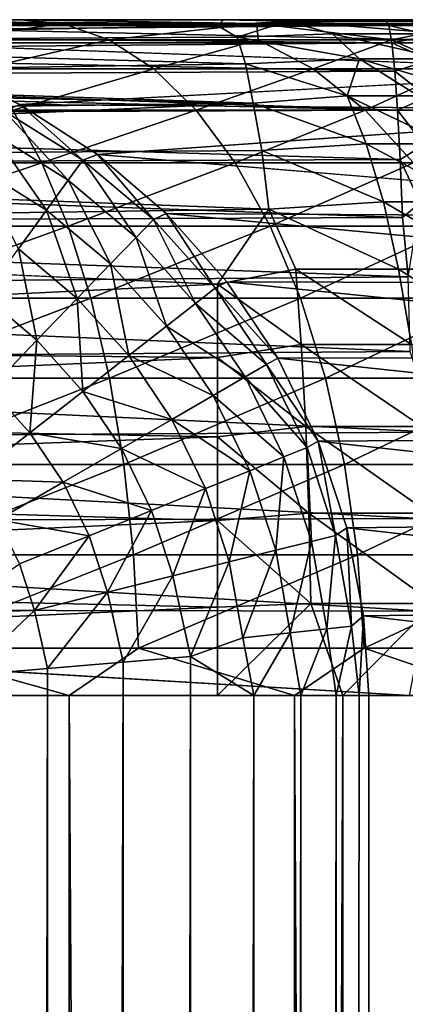
# Model space of a CAD drawing. Units: inches. Extents: x -14.1 to 12.2, y -12.8 to 12.8.
# Drawn here: x 11.5 to 11.7, y 10.2 to 10.7 of the extents above; entities that cross this region are included whole.
import ezdxf

# ---------------------------------------------------------------- set-up
doc = ezdxf.new("R2010")
doc.units = ezdxf.units.IN
doc.header["$MEASUREMENT"] = 0
doc.layers.add('SEAT-FRONTPANELFABRIC', color=5, linetype='Continuous')
doc.layers.add('SEAT-SEAT', color=5, linetype='Continuous')

msp = doc.modelspace()

# ---------------------------------------------------------------- linework, layer by layer
at = {"layer": 'SEAT-FRONTPANELFABRIC'}
for points, invisible_edges in [([(11.67862, 10.73438, 13.22055), (10.85317, 10.73438, 2.23382), (11.14051, 10.73345, 13.26765)], 13), ([(11.29442, 10.73438, 2.21842), (10.85317, 10.73438, 2.23382), (11.67862, 10.73438, 13.22055)], 2), ([(11.14051, 10.73345, 13.26765), (11.68033, 10.73117, 13.26946), (11.67862, 10.73438, 13.22055)], 12), ([(11.39142, 10.7216, 2.21503), (11.82216, 10.70583, 13.22022), (11.43784, 10.70583, 2.21341)], 2), ([(11.43784, 10.70583, 2.21341), (11.82216, 10.70583, 13.22022), (11.47537, 10.68737, 2.19751)], 1), ([(11.51846, 10.65957, 2.19732), (11.8662, 10.6841, 13.22), (11.90695, 10.65687, 13.2199)], 12), ([(11.51846, 10.65957, 2.19732), (11.90695, 10.65687, 13.2199), (11.94378, 10.62458, 13.21945)], 1), ([(11.69171, 10.35938, 13.59532), (10.87959, 10.40756, 13.62057), (10.8797, 10.35938, 13.62367)], 12), ([(11.66625, 10.40357, 2.19611), (12.05369, 10.35921, 13.21875), (11.66919, 10.35938, 2.20533)], 2), ([(11.69171, -10.39063, 13.59532), (10.8797, 10.35938, 13.62367), (10.8797, -10.39063, 13.62367)], 13), ([(11.69171, 10.35938, 13.59532), (10.8797, 10.35938, 13.62367), (11.69171, -10.39063, 13.59532)], 15), ([(11.6628, -10.39971, 2.14741), (11.66919, 10.35938, 2.20533), (11.66842, -10.40289, 2.19371)], 2), ([(12.05369, 10.35921, 13.21875), (11.66842, -10.40289, 2.19371), (11.66919, 10.35938, 2.20533)], 15), ([(12.05369, -10.3904, 13.21854), (11.66842, -10.40289, 2.19371), (12.05369, 10.35921, 13.21875)], 15)]:
    msp.add_3dface(points, dxfattribs=dict(at, invisible_edges=invisible_edges))
for points in [[(11.14177, 10.72648, 13.31589), (11.68033, 10.73117, 13.26946), (11.14051, 10.73345, 13.26765)], [(11.67862, 10.73438, 13.22055), (11.72757, 10.73117, 13.22053), (11.29442, 10.73438, 2.21842)], [(11.29442, 10.73438, 2.21842), (11.72757, 10.73117, 13.22053), (11.34334, 10.73117, 2.21671)], [(11.70472, 10.73259, 13.24614), (11.67862, 10.73438, 13.22055), (11.68033, 10.73117, 13.26946)], [(11.70472, 10.73259, 13.24614), (11.72757, 10.73117, 13.22053), (11.67862, 10.73438, 13.22055)], [(11.70472, 10.73259, 13.24614), (11.68033, 10.73117, 13.26946), (11.70423, 10.72564, 13.29684)], [(11.14177, 10.72648, 13.31589), (11.68201, 10.7216, 13.31755), (11.68033, 10.73117, 13.26946)], [(11.14274, 10.71666, 13.35324), (11.68201, 10.7216, 13.31755), (11.14177, 10.72648, 13.31589)], [(11.34334, 10.73117, 2.21671), (11.77568, 10.7216, 13.22045), (11.39142, 10.7216, 2.21503)], [(11.34334, 10.73117, 2.21671), (11.72757, 10.73117, 13.22053), (11.77568, 10.7216, 13.22045)], [(11.70423, 10.72564, 13.29684), (11.68033, 10.73117, 13.26946), (11.68201, 10.7216, 13.31755)], [(11.14274, 10.71666, 13.35324), (11.68363, 10.70583, 13.36397), (11.68201, 10.7216, 13.31755)], [(11.39142, 10.7216, 2.21503), (11.77568, 10.7216, 13.22045), (11.82216, 10.70583, 13.22022)], [(11.70423, 10.72564, 13.29684), (11.68201, 10.7216, 13.31755), (11.70327, 10.71186, 13.34613)], [(11.70327, 10.71186, 13.34613), (11.68201, 10.7216, 13.31755), (11.68363, 10.70583, 13.36397)], [(11.14368, 10.70313, 13.38919), (11.68363, 10.70583, 13.36397), (11.14274, 10.71666, 13.35324)], [(11.46679, 10.68355, 2.14212), (11.42238, 10.71094, 2.19283), (11.47537, 10.68737, 2.19751)], [(11.42238, 10.71094, 2.19283), (11.43784, 10.70583, 2.21341), (11.47537, 10.68737, 2.19751)], [(11.70327, 10.71186, 13.34613), (11.68363, 10.70583, 13.36397), (11.70185, 10.69152, 13.39307)], [(11.14368, 10.70313, 13.38919), (11.68516, 10.68413, 13.40793), (11.68363, 10.70583, 13.36397)], [(11.47537, 10.68737, 2.19751), (11.82216, 10.70583, 13.22022), (11.8662, 10.6841, 13.22)], [(11.70185, 10.69152, 13.39307), (11.68363, 10.70583, 13.36397), (11.68516, 10.68413, 13.40793)], [(10.87184, 10.70313, 13.39868), (11.68516, 10.68413, 13.40793), (11.14368, 10.70313, 13.38919)], [(10.87184, 10.70313, 13.39868), (10.87334, 10.68102, 13.44158), (11.68516, 10.68413, 13.40793)], [(11.70185, 10.69152, 13.39307), (11.68516, 10.68413, 13.40793), (11.69999, 10.66499, 13.4368)], [(11.68516, 10.68413, 13.40793), (10.87334, 10.68102, 13.44158), (11.68659, 10.65688, 13.44869)], [(11.4603, 10.67136, 2.09284), (11.46679, 10.68355, 2.14212), (11.50211, 10.64524, 2.09284)], [(11.46679, 10.68355, 2.14212), (11.47537, 10.68737, 2.19751), (11.51023, 10.65641, 2.14212)], [(11.50211, 10.64524, 2.09284), (11.46679, 10.68355, 2.14212), (11.51023, 10.65641, 2.14212)], [(11.47537, 10.68737, 2.19751), (11.8662, 10.6841, 13.22), (11.51846, 10.65957, 2.19732)], [(11.51023, 10.65641, 2.14212), (11.47537, 10.68737, 2.19751), (11.51846, 10.65957, 2.19732)], [(11.69999, 10.66499, 13.4368), (11.68516, 10.68413, 13.40793), (11.68659, 10.65688, 13.44869)], [(11.68659, 10.65688, 13.44869), (10.87334, 10.68102, 13.44158), (10.87473, 10.65358, 13.48129)], [(11.45073, 10.65336, 2.04589), (11.4603, 10.67136, 2.09284), (11.49012, 10.62874, 2.04589)], [(11.49012, 10.62874, 2.04589), (11.4603, 10.67136, 2.09284), (11.50211, 10.64524, 2.09284)], [(11.69999, 10.66499, 13.4368), (11.68659, 10.65688, 13.44869), (11.69774, 10.63277, 13.4765)], [(11.68659, 10.65688, 13.44869), (10.87473, 10.65358, 13.48129), (11.68787, 10.62454, 13.48555)], [(11.50211, 10.64524, 2.09284), (11.51023, 10.65641, 2.14212), (11.53987, 10.61355, 2.09284)], [(11.51023, 10.65641, 2.14212), (11.51846, 10.65957, 2.19732), (11.54947, 10.62348, 2.14212)], [(11.53987, 10.61355, 2.09284), (11.51023, 10.65641, 2.14212), (11.54947, 10.62348, 2.14212)], [(11.54947, 10.62348, 2.14212), (11.51846, 10.65957, 2.19732), (11.55662, 10.62678, 2.19645)], [(11.51846, 10.65957, 2.19732), (11.94378, 10.62458, 13.21945), (11.55662, 10.62678, 2.19645)], [(11.69774, 10.63277, 13.4765), (11.68659, 10.65688, 13.44869), (11.68787, 10.62454, 13.48555)], [(11.68787, 10.62454, 13.48555), (10.87473, 10.65358, 13.48129), (10.87598, 10.62126, 13.51714)], [(11.47449, 10.60723, 2.00216), (11.45073, 10.65336, 2.04589), (11.49012, 10.62874, 2.04589)], [(11.49012, 10.62874, 2.04589), (11.50211, 10.64524, 2.09284), (11.52571, 10.59888, 2.04589)], [(11.52571, 10.59888, 2.04589), (11.50211, 10.64524, 2.09284), (11.53987, 10.61355, 2.09284)], [(11.47449, 10.60723, 2.00216), (11.49012, 10.62874, 2.04589), (11.50724, 10.57975, 2.00216)], [(11.50724, 10.57975, 2.00216), (11.49012, 10.62874, 2.04589), (11.52571, 10.59888, 2.04589)], [(11.69774, 10.63277, 13.4765), (11.68787, 10.62454, 13.48555), (11.69102, 10.59176, 13.51483)], [(11.68787, 10.62454, 13.48555), (10.87598, 10.62126, 13.51714), (11.69102, 10.59176, 13.51483)], [(11.53987, 10.61355, 2.09284), (11.54947, 10.62348, 2.14212), (11.57286, 10.57692, 2.09284)], [(11.54947, 10.62348, 2.14212), (11.55662, 10.62678, 2.19645), (11.58374, 10.58542, 2.14212)], [(11.57286, 10.57692, 2.09284), (11.54947, 10.62348, 2.14212), (11.58374, 10.58542, 2.14212)], [(11.55662, 10.62678, 2.19645), (11.97613, 10.58771, 13.21917), (11.59024, 10.58883, 2.19515)], [(11.55662, 10.62678, 2.19645), (11.94378, 10.62458, 13.21945), (11.97613, 10.58771, 13.21917)], [(11.58374, 10.58542, 2.14212), (11.55662, 10.62678, 2.19645), (11.59024, 10.58883, 2.19515)], [(11.69102, 10.59176, 13.51483), (10.87598, 10.62126, 13.51714), (10.87708, 10.5846, 13.54855)], [(11.52571, 10.59888, 2.04589), (11.53987, 10.61355, 2.09284), (11.55679, 10.56436, 2.04589)], [(11.55679, 10.56436, 2.04589), (11.53987, 10.61355, 2.09284), (11.57286, 10.57692, 2.09284)], [(11.45551, 10.5811, 1.96246), (11.47449, 10.60723, 2.00216), (11.4848, 10.55652, 1.96246)], [(11.4848, 10.55652, 1.96246), (11.47449, 10.60723, 2.00216), (11.50724, 10.57975, 2.00216)], [(11.50724, 10.57975, 2.00216), (11.52571, 10.59888, 2.04589), (11.53583, 10.54799, 2.00216)], [(11.53583, 10.54799, 2.00216), (11.52571, 10.59888, 2.04589), (11.55679, 10.56436, 2.04589)], [(11.69102, 10.59176, 13.51483), (10.87708, 10.5846, 13.54855), (11.69218, 10.55018, 13.54322)], [(11.69218, 10.55018, 13.54322), (10.87708, 10.5846, 13.54855), (10.878, 10.54421, 13.57499)], [(11.57286, 10.57692, 2.09284), (11.58374, 10.58542, 2.14212), (11.61234, 10.54303, 2.14212)], [(11.58374, 10.58542, 2.14212), (11.59024, 10.58883, 2.19515), (11.61857, 10.54653, 2.19434)], [(11.61234, 10.54303, 2.14212), (11.58374, 10.58542, 2.14212), (11.61857, 10.54653, 2.19434)], [(11.59024, 10.58883, 2.19515), (11.97613, 10.58771, 13.21917), (12.00335, 10.54699, 13.21867)], [(11.59024, 10.58883, 2.19515), (12.00335, 10.54699, 13.21867), (11.61857, 10.54653, 2.19434)], [(11.45881, 10.52961, 1.92752), (11.45551, 10.5811, 1.96246), (11.4848, 10.55652, 1.96246)], [(11.4848, 10.55652, 1.96246), (11.50724, 10.57975, 2.00216), (11.51038, 10.52811, 1.96246)], [(11.51038, 10.52811, 1.96246), (11.50724, 10.57975, 2.00216), (11.53583, 10.54799, 2.00216)], [(11.55679, 10.56436, 2.04589), (11.57286, 10.57692, 2.09284), (11.60039, 10.53611, 2.09284)], [(11.60039, 10.53611, 2.09284), (11.57286, 10.57692, 2.09284), (11.61234, 10.54303, 2.14212)], [(11.53583, 10.54799, 2.00216), (11.55679, 10.56436, 2.04589), (11.58273, 10.52591, 2.04589)], [(11.58273, 10.52591, 2.04589), (11.55679, 10.56436, 2.04589), (11.60039, 10.53611, 2.09284)], [(11.45881, 10.52961, 1.92752), (11.4848, 10.55652, 1.96246), (11.48091, 10.50508, 1.92752)], [(11.48091, 10.50508, 1.92752), (11.4848, 10.55652, 1.96246), (11.51038, 10.52811, 1.96246)], [(11.69218, 10.55018, 13.54322), (10.878, 10.54421, 13.57499), (11.70679, 10.50541, 13.56487)], [(11.51038, 10.52811, 1.96246), (11.53583, 10.54799, 2.00216), (11.55971, 10.5126, 2.00216)], [(11.55971, 10.5126, 2.00216), (11.53583, 10.54799, 2.00216), (11.58273, 10.52591, 2.04589)], [(11.61234, 10.54303, 2.14212), (11.61857, 10.54653, 2.19434), (11.64109, 10.50048, 2.19414)], [(11.61857, 10.54653, 2.19434), (12.00335, 10.54699, 13.21867), (12.02503, 10.50308, 13.21862)], [(11.61857, 10.54653, 2.19434), (12.02503, 10.50308, 13.21862), (11.64109, 10.50048, 2.19414)], [(11.70679, 10.50541, 13.56487), (10.878, 10.54421, 13.57499), (10.87874, 10.50075, 13.59602)], [(11.60039, 10.53611, 2.09284), (11.61234, 10.54303, 2.14212), (11.63484, 10.49691, 2.14212)], [(11.63484, 10.49691, 2.14212), (11.61234, 10.54303, 2.14212), (11.64109, 10.50048, 2.19414)], [(11.58273, 10.52591, 2.04589), (11.60039, 10.53611, 2.09284), (11.62204, 10.49174, 2.09284)], [(11.62204, 10.49174, 2.09284), (11.60039, 10.53611, 2.09284), (11.63484, 10.49691, 2.14212)], [(11.44796, 10.47933, 1.89801), (11.45881, 10.52961, 1.92752), (11.48091, 10.50508, 1.92752)], [(11.48091, 10.50508, 1.92752), (11.51038, 10.52811, 1.96246), (11.53174, 10.49644, 1.96246)], [(11.53174, 10.49644, 1.96246), (11.51038, 10.52811, 1.96246), (11.55971, 10.5126, 2.00216)], [(11.55971, 10.5126, 2.00216), (11.58273, 10.52591, 2.04589), (11.60313, 10.4841, 2.04589)], [(11.60313, 10.4841, 2.04589), (11.58273, 10.52591, 2.04589), (11.62204, 10.49174, 2.09284)], [(11.53174, 10.49644, 1.96246), (11.55971, 10.5126, 2.00216), (11.57847, 10.47414, 2.00216)], [(11.57847, 10.47414, 2.00216), (11.55971, 10.5126, 2.00216), (11.60313, 10.4841, 2.04589)], [(11.70679, 10.50541, 13.56487), (10.87874, 10.50075, 13.59602), (11.69815, 10.45757, 13.58193)], [(11.44796, 10.47933, 1.89801), (11.48091, 10.50508, 1.92752), (11.49936, 10.47773, 1.92752)], [(11.49936, 10.47773, 1.92752), (11.48091, 10.50508, 1.92752), (11.53174, 10.49644, 1.96246)], [(11.64109, 10.50048, 2.19414), (12.02503, 10.50308, 13.21862), (12.04081, 10.45667, 13.21844)], [(11.69815, 10.45757, 13.58193), (10.87874, 10.50075, 13.59602), (10.87927, 10.45495, 13.6113)], [(11.62204, 10.49174, 2.09284), (11.63484, 10.49691, 2.14212), (11.63727, 10.44486, 2.09284)], [(11.63484, 10.49691, 2.14212), (11.64109, 10.50048, 2.19414), (11.65067, 10.4482, 2.14212)], [(11.63727, 10.44486, 2.09284), (11.63484, 10.49691, 2.14212), (11.65067, 10.4482, 2.14212)], [(11.64109, 10.50048, 2.19414), (12.04081, 10.45667, 13.21844), (11.65701, 10.45239, 2.19423)], [(11.65067, 10.4482, 2.14212), (11.64109, 10.50048, 2.19414), (11.65701, 10.45239, 2.19423)], [(11.49936, 10.47773, 1.92752), (11.53174, 10.49644, 1.96246), (11.54853, 10.46204, 1.96246)], [(11.54853, 10.46204, 1.96246), (11.53174, 10.49644, 1.96246), (11.57847, 10.47414, 2.00216)], [(11.60313, 10.4841, 2.04589), (11.62204, 10.49174, 2.09284), (11.61748, 10.43992, 2.04589)], [(11.61748, 10.43992, 2.04589), (11.62204, 10.49174, 2.09284), (11.63727, 10.44486, 2.09284)], [(11.57847, 10.47414, 2.00216), (11.60313, 10.4841, 2.04589), (11.59168, 10.43349, 2.00216)], [(11.59168, 10.43349, 2.00216), (11.60313, 10.4841, 2.04589), (11.61748, 10.43992, 2.04589)], [(11.46315, 10.45681, 1.89801), (11.44796, 10.47933, 1.89801), (11.49936, 10.47773, 1.92752)], [(11.46315, 10.45681, 1.89801), (11.49936, 10.47773, 1.92752), (11.51384, 10.44803, 1.92752)], [(11.51384, 10.44803, 1.92752), (11.49936, 10.47773, 1.92752), (11.54853, 10.46204, 1.96246)], [(11.54853, 10.46204, 1.96246), (11.57847, 10.47414, 2.00216), (11.56034, 10.42568, 1.96246)], [(11.56034, 10.42568, 1.96246), (11.57847, 10.47414, 2.00216), (11.59168, 10.43349, 2.00216)], [(11.51384, 10.44803, 1.92752), (11.54853, 10.46204, 1.96246), (11.52405, 10.41663, 1.92752)], [(11.52405, 10.41663, 1.92752), (11.54853, 10.46204, 1.96246), (11.56034, 10.42568, 1.96246)], [(11.69815, 10.45757, 13.58193), (10.87927, 10.45495, 13.6113), (11.70091, 10.40619, 13.59201)], [(11.70091, 10.40619, 13.59201), (10.87927, 10.45495, 13.6113), (10.87959, 10.40756, 13.62057)], [(11.47507, 10.43236, 1.89801), (11.46315, 10.45681, 1.89801), (11.51384, 10.44803, 1.92752)], [(11.65701, 10.45239, 2.19423), (12.04081, 10.45667, 13.21844), (12.05042, 10.40853, 13.21824)], [(11.47507, 10.43236, 1.89801), (11.51384, 10.44803, 1.92752), (11.48347, 10.40651, 1.89801)], [(11.48347, 10.40651, 1.89801), (11.51384, 10.44803, 1.92752), (11.52405, 10.41663, 1.92752)], [(11.63727, 10.44486, 2.09284), (11.65067, 10.4482, 2.14212), (11.64583, 10.39631, 2.09284)], [(11.64583, 10.39631, 2.09284), (11.65067, 10.4482, 2.14212), (11.65956, 10.39775, 2.14212)], [(11.65067, 10.4482, 2.14212), (11.65701, 10.45239, 2.19423), (11.65956, 10.39775, 2.14212)], [(11.65701, 10.45239, 2.19423), (12.05042, 10.40853, 13.21824), (11.66625, 10.40357, 2.19611)], [(11.65956, 10.39775, 2.14212), (11.65701, 10.45239, 2.19423), (11.66625, 10.40357, 2.19611)], [(11.61748, 10.43992, 2.04589), (11.63727, 10.44486, 2.09284), (11.62555, 10.39418, 2.04589)], [(11.62555, 10.39418, 2.04589), (11.63727, 10.44486, 2.09284), (11.64583, 10.39631, 2.09284)], [(11.59168, 10.43349, 2.00216), (11.61748, 10.43992, 2.04589), (11.5991, 10.3914, 2.00216)], [(11.5991, 10.3914, 2.00216), (11.61748, 10.43992, 2.04589), (11.62555, 10.39418, 2.04589)], [(11.4361, 10.40541, 1.87414), (11.47507, 10.43236, 1.89801), (11.48347, 10.40651, 1.89801)], [(11.56034, 10.42568, 1.96246), (11.59168, 10.43349, 2.00216), (11.57003, 10.38095, 1.96474)], [(11.57003, 10.38095, 1.96474), (11.59168, 10.43349, 2.00216), (11.5991, 10.3914, 2.00216)], [(11.52405, 10.41663, 1.92752), (11.56034, 10.42568, 1.96246), (11.53262, 10.37782, 1.92917)], [(11.53262, 10.37782, 1.92917), (11.56034, 10.42568, 1.96246), (11.57003, 10.38095, 1.96474)], [(11.48347, 10.40651, 1.89801), (11.52405, 10.41663, 1.92752), (11.49068, 10.37431, 1.8991)], [(11.49068, 10.37431, 1.8991), (11.52405, 10.41663, 1.92752), (11.53262, 10.37782, 1.92917)], [(11.70091, 10.40619, 13.59201), (10.87959, 10.40756, 13.62057), (11.69171, 10.35938, 13.59532)], [(11.4361, 10.40541, 1.87414), (11.48347, 10.40651, 1.89801), (11.44505, 10.3704, 1.8751)], [(11.44505, 10.3704, 1.8751), (11.48347, 10.40651, 1.89801), (11.49068, 10.37431, 1.8991)], [(11.66625, 10.40357, 2.19611), (12.05042, 10.40853, 13.21824), (12.05369, 10.35921, 13.21875)], [(11.66625, 10.40357, 2.19611), (11.66372, 10.35938, 2.1533), (11.65956, 10.39775, 2.14212)], [(11.66625, 10.40357, 2.19611), (11.66919, 10.35938, 2.20533), (11.66372, 10.35938, 2.1533)], [(11.62555, 10.39418, 2.04589), (11.60531, 10.35938, 2.00872), (11.5991, 10.3914, 2.00216)], [(11.62555, 10.39418, 2.04589), (11.63147, 10.35938, 2.05402), (11.60531, 10.35938, 2.00872)], [(11.64583, 10.39631, 2.09284), (11.63147, 10.35938, 2.05402), (11.62555, 10.39418, 2.04589)], [(11.64583, 10.39631, 2.09284), (11.65106, 10.35938, 2.10253), (11.63147, 10.35938, 2.05402)], [(11.65956, 10.39775, 2.14212), (11.65106, 10.35938, 2.10253), (11.64583, 10.39631, 2.09284)], [(11.65956, 10.39775, 2.14212), (11.66372, 10.35938, 2.1533), (11.65106, 10.35938, 2.10253)], [(11.5991, 10.3914, 2.00216), (11.60531, 10.35938, 2.00872), (11.57003, 10.38095, 1.96474)], [(11.49114, -10.39463, 1.89906), (11.49068, 10.37431, 1.8991), (11.53262, 10.37782, 1.92917)], [(11.49114, -10.39463, 1.89906), (11.53262, 10.37782, 1.92917), (11.53319, -10.39581, 1.92913)], [(11.53319, -10.39581, 1.92913), (11.53262, 10.37782, 1.92917), (11.57003, 10.38095, 1.96474)], [(11.53319, -10.39581, 1.92913), (11.57003, 10.38095, 1.96474), (11.57072, -10.39695, 1.96471)], [(11.57072, -10.39695, 1.96471), (11.57003, 10.38095, 1.96474), (11.60531, 10.35938, 2.00872)], [(11.44536, -10.39344, 1.87506), (11.44505, 10.3704, 1.8751), (11.49068, 10.37431, 1.8991)], [(11.44536, -10.39344, 1.87506), (11.49068, 10.37431, 1.8991), (11.49114, -10.39463, 1.89906)], [(11.57072, -10.39695, 1.96471), (11.60531, 10.35938, 2.00872), (11.60301, -10.39795, 2.00514)], [(11.60301, -10.39795, 2.00514), (11.60531, 10.35938, 2.00872), (11.63147, 10.35938, 2.05402)], [(11.60301, -10.39795, 2.00514), (11.63147, 10.35938, 2.05402), (11.62944, -10.39875, 2.04964)], [(11.62944, -10.39875, 2.04964), (11.65106, 10.35938, 2.10253), (11.6495, -10.39934, 2.09737)], [(11.62944, -10.39875, 2.04964), (11.63147, 10.35938, 2.05402), (11.65106, 10.35938, 2.10253)], [(11.6495, -10.39934, 2.09737), (11.65106, 10.35938, 2.10253), (11.66372, 10.35938, 2.1533)], [(11.6495, -10.39934, 2.09737), (11.66372, 10.35938, 2.1533), (11.6628, -10.39971, 2.14741)], [(11.6628, -10.39971, 2.14741), (11.66372, 10.35938, 2.1533), (11.66919, 10.35938, 2.20533)]]:
    msp.add_3dface(points, dxfattribs=at)
at = {"layer": 'SEAT-SEAT'}
for points in [[(11.58508, 10.73117, 13.94973), (11.15705, 10.7225, 13.90275), (11.15893, 10.73393, 13.97497)], [(11.15893, 10.73393, 13.97497), (11.71017, 10.73438, 14.11917), (11.58838, 10.73438, 13.99736)], [(11.58508, 10.73117, 13.94973), (11.15893, 10.73393, 13.97497), (11.58838, 10.73438, 13.99736)], [(11.37206, 10.73241, 17.11048), (11.47538, 10.73438, 17.0249), (11.24028, 10.73438, 17.09881)], [(11.6863, 10.73438, 16.83809), (11.24028, 10.73438, 17.09881), (11.47538, 10.73438, 17.0249)], [(11.49909, 10.73232, 17.05333), (11.47538, 10.73438, 17.0249), (11.37206, 10.73241, 17.11048)], [(11.37206, 10.73241, 17.11048), (11.43511, 10.72324, 17.14172), (11.49909, 10.73232, 17.05333)], [(11.49909, 10.73232, 17.05333), (11.43511, 10.72324, 17.14172), (11.52486, 10.72324, 17.09795)], [(11.60692, 10.73234, 16.97752), (11.47538, 10.73438, 17.0249), (11.49909, 10.73232, 17.05333)], [(11.60692, 10.73234, 16.97752), (11.6863, 10.73438, 16.83809), (11.47538, 10.73438, 17.0249)], [(11.49909, 10.73232, 17.05333), (11.52486, 10.72324, 17.09795), (11.60692, 10.73234, 16.97752)], [(11.60692, 10.73234, 16.97752), (11.52486, 10.72324, 17.09795), (11.60764, 10.72324, 17.04211)], [(11.62413, 10.73362, 13.97731), (11.58508, 10.73117, 13.94973), (11.58838, 10.73438, 13.99736)], [(11.59604, 10.72469, 13.91328), (11.58508, 10.73117, 13.94973), (11.62413, 10.73362, 13.97731)], [(11.58838, 10.73438, 13.99736), (11.71017, 10.73438, 14.11917), (11.68233, 10.73438, 14.03812)], [(11.62413, 10.73362, 13.97731), (11.58838, 10.73438, 13.99736), (11.68233, 10.73438, 14.03812)], [(11.64896, 10.72647, 13.93196), (11.59604, 10.72469, 13.91328), (11.62413, 10.73362, 13.97731)], [(11.72747, 10.73234, 16.83704), (11.6863, 10.73438, 16.83809), (11.60692, 10.73234, 16.97752)], [(11.60692, 10.73234, 16.97752), (11.68184, 10.72324, 16.9753), (11.72747, 10.73234, 16.83704)], [(11.60692, 10.73234, 16.97752), (11.60764, 10.72324, 17.04211), (11.68184, 10.72324, 16.9753)], [(11.62413, 10.73362, 13.97731), (11.68233, 10.73438, 14.03812), (11.70386, 10.73348, 14.02764)], [(11.62413, 10.73362, 13.97731), (11.70386, 10.73348, 14.02764), (11.7116, 10.7265, 13.96524)], [(11.64896, 10.72647, 13.93196), (11.62413, 10.73362, 13.97731), (11.7116, 10.7265, 13.96524)], [(11.72747, 10.73234, 16.83704), (11.68184, 10.72324, 16.9753), (11.74603, 10.72324, 16.89881)], [(11.70386, 10.73348, 14.02764), (11.68233, 10.73438, 14.03812), (11.73723, 10.73352, 14.11222)], [(11.73723, 10.73352, 14.11222), (11.68233, 10.73438, 14.03812), (11.71017, 10.73438, 14.11917)], [(11.80466, 10.73234, 16.66878), (11.7937, 10.73437, 16.54363), (11.6863, 10.73438, 16.83809)], [(11.80466, 10.73234, 16.66878), (11.6863, 10.73438, 16.83809), (11.72747, 10.73234, 16.83704)], [(11.59604, 10.72469, 13.91328), (11.15705, 10.7225, 13.90275), (11.58508, 10.73117, 13.94973)], [(11.64896, 10.72647, 13.93196), (11.6639, 10.71268, 13.88505), (11.59604, 10.72469, 13.91328)], [(11.64896, 10.72647, 13.93196), (11.7116, 10.7265, 13.96524), (11.71056, 10.71259, 13.90634)], [(11.6639, 10.71268, 13.88505), (11.64896, 10.72647, 13.93196), (11.71056, 10.71259, 13.90634)], [(11.60059, 10.70987, 13.86523), (11.15565, 10.70313, 13.8488), (11.15705, 10.7225, 13.90275)], [(11.60059, 10.70987, 13.86523), (11.15705, 10.7225, 13.90275), (11.59604, 10.72469, 13.91328)], [(11.43511, 10.72324, 17.14172), (11.45375, 10.70707, 17.18786), (11.52486, 10.72324, 17.09795)], [(11.52486, 10.72324, 17.09795), (11.45375, 10.70707, 17.18786), (11.54974, 10.70707, 17.14104)], [(11.52486, 10.72324, 17.09795), (11.54974, 10.70707, 17.14104), (11.60764, 10.72324, 17.04211)], [(11.60764, 10.72324, 17.04211), (11.54974, 10.70707, 17.14104), (11.63827, 10.70707, 17.08132)], [(11.6639, 10.71268, 13.88505), (11.60059, 10.70987, 13.86523), (11.59604, 10.72469, 13.91328)], [(11.60764, 10.72324, 17.04211), (11.63827, 10.70707, 17.08132), (11.68184, 10.72324, 16.9753)], [(11.68184, 10.72324, 16.9753), (11.63827, 10.70707, 17.08132), (11.71763, 10.70707, 17.00986)], [(11.68184, 10.72324, 16.9753), (11.71763, 10.70707, 17.00986), (11.74603, 10.72324, 16.89881)], [(11.60498, 10.68813, 13.8184), (11.15565, 10.70313, 13.8488), (11.60059, 10.70987, 13.86523)], [(11.6639, 10.71268, 13.88505), (11.65713, 10.69217, 13.83468), (11.60059, 10.70987, 13.86523)], [(11.65713, 10.69217, 13.83468), (11.60498, 10.68813, 13.8184), (11.60059, 10.70987, 13.86523)], [(11.69665, 10.69217, 13.84752), (11.65713, 10.69217, 13.83468), (11.6639, 10.71268, 13.88505)], [(11.734, 10.69217, 13.86574), (11.69665, 10.69217, 13.84752), (11.6639, 10.71268, 13.88505)], [(11.6639, 10.71268, 13.88505), (11.71056, 10.71259, 13.90634), (11.734, 10.69217, 13.86574)], [(11.47136, 10.68413, 17.23146), (11.54974, 10.70707, 17.14104), (11.45375, 10.70707, 17.18786)], [(11.57325, 10.68413, 17.18176), (11.54974, 10.70707, 17.14104), (11.47136, 10.68413, 17.23146)], [(11.57325, 10.68413, 17.18176), (11.63827, 10.70707, 17.08132), (11.54974, 10.70707, 17.14104)], [(11.66722, 10.68413, 17.11838), (11.63827, 10.70707, 17.08132), (11.57325, 10.68413, 17.18176)], [(11.66722, 10.68413, 17.11838), (11.71763, 10.70707, 17.00986), (11.63827, 10.70707, 17.08132)], [(11.75146, 10.68413, 17.04253), (11.71763, 10.70707, 17.00986), (11.66722, 10.68413, 17.11838)], [(10.88594, 10.67893, 13.80243), (10.88757, 10.70313, 13.8488), (11.60498, 10.68813, 13.8184)], [(11.60498, 10.68813, 13.8184), (10.88757, 10.70313, 13.8488), (11.15565, 10.70313, 13.8488)], [(10.88479, 10.65651, 13.76929), (11.60498, 10.68813, 13.8184), (11.6097, 10.66178, 13.77731)], [(10.88594, 10.67893, 13.80243), (11.60498, 10.68813, 13.8184), (10.88479, 10.65651, 13.76929)], [(11.65713, 10.69217, 13.83468), (11.6677, 10.66556, 13.79231), (11.60498, 10.68813, 13.8184)], [(11.6677, 10.66556, 13.79231), (11.6097, 10.66178, 13.77731), (11.60498, 10.68813, 13.8184)], [(11.71301, 10.66556, 13.80703), (11.6677, 10.66556, 13.79231), (11.65713, 10.69217, 13.83468)], [(11.69665, 10.69217, 13.84752), (11.71301, 10.66556, 13.80703), (11.65713, 10.69217, 13.83468)], [(11.48761, 10.65488, 17.27167), (11.47136, 10.68413, 17.23146), (11.37405, 10.65488, 17.30857)], [(11.48761, 10.65488, 17.27167), (11.57325, 10.68413, 17.18176), (11.47136, 10.68413, 17.23146)], [(11.59493, 10.65488, 17.21933), (11.57325, 10.68413, 17.18176), (11.48761, 10.65488, 17.27167)], [(11.59493, 10.65488, 17.21933), (11.66722, 10.68413, 17.11838), (11.57325, 10.68413, 17.18176)], [(11.69392, 10.65488, 17.15256), (11.66722, 10.68413, 17.11838), (11.59493, 10.65488, 17.21933)], [(11.69392, 10.65488, 17.15256), (11.75146, 10.68413, 17.04253), (11.66722, 10.68413, 17.11838)], [(10.88479, 10.65651, 13.76929), (11.6097, 10.66178, 13.77731), (11.61355, 10.6292, 13.73884)], [(11.6677, 10.66556, 13.79231), (11.67729, 10.63326, 13.75385), (11.6097, 10.66178, 13.77731)], [(11.67729, 10.63326, 13.75385), (11.61355, 10.6292, 13.73884), (11.6097, 10.66178, 13.77731)], [(11.72786, 10.63326, 13.77028), (11.67729, 10.63326, 13.75385), (11.6677, 10.66556, 13.79231)], [(11.71301, 10.66556, 13.80703), (11.72786, 10.63326, 13.77028), (11.6677, 10.66556, 13.79231)], [(10.88479, 10.65651, 13.76929), (11.61355, 10.6292, 13.73884), (10.88334, 10.61915, 13.72784)], [(11.38346, 10.61987, 17.34629), (11.48761, 10.65488, 17.27167), (11.37405, 10.65488, 17.30857)], [(11.50218, 10.61987, 17.30772), (11.48761, 10.65488, 17.27167), (11.38346, 10.61987, 17.34629)], [(11.50218, 10.61987, 17.30772), (11.59493, 10.65488, 17.21933), (11.48761, 10.65488, 17.27167)], [(11.61437, 10.61987, 17.253), (11.59493, 10.65488, 17.21933), (11.50218, 10.61987, 17.30772)], [(11.61437, 10.61987, 17.253), (11.69392, 10.65488, 17.15256), (11.59493, 10.65488, 17.21933)], [(11.71786, 10.61987, 17.18319), (11.69392, 10.65488, 17.15256), (11.61437, 10.61987, 17.253)], [(11.67729, 10.63326, 13.75385), (11.68573, 10.59586, 13.72), (11.61355, 10.6292, 13.73884)], [(11.72786, 10.63326, 13.77028), (11.74093, 10.59586, 13.73794), (11.67729, 10.63326, 13.75385)], [(11.74093, 10.59586, 13.73794), (11.68573, 10.59586, 13.72), (11.67729, 10.63326, 13.75385)], [(10.88334, 10.61915, 13.72784), (11.61355, 10.6292, 13.73884), (11.58508, 10.58766, 13.70117)], [(11.62857, 10.59586, 13.70992), (11.58508, 10.58766, 13.70117), (11.61355, 10.6292, 13.73884)], [(11.68573, 10.59586, 13.72), (11.62857, 10.59586, 13.70992), (11.61355, 10.6292, 13.73884)], [(11.39159, 10.5798, 17.37892), (11.50218, 10.61987, 17.30772), (11.38346, 10.61987, 17.34629)], [(11.51477, 10.5798, 17.3389), (11.50218, 10.61987, 17.30772), (11.39159, 10.5798, 17.37892)], [(11.51477, 10.5798, 17.3389), (11.61437, 10.61987, 17.253), (11.50218, 10.61987, 17.30772)], [(11.63119, 10.5798, 17.28212), (11.61437, 10.61987, 17.253), (11.51477, 10.5798, 17.3389)], [(11.63119, 10.5798, 17.28212), (11.71786, 10.61987, 17.18319), (11.61437, 10.61987, 17.253)], [(11.73856, 10.5798, 17.20969), (11.71786, 10.61987, 17.18319), (11.63119, 10.5798, 17.28212)], [(11.63165, 10.55407, 13.68062), (11.58508, 10.58766, 13.70117), (11.62857, 10.59586, 13.70992)], [(11.69286, 10.55407, 13.69141), (11.63165, 10.55407, 13.68062), (11.62857, 10.59586, 13.70992)], [(11.68573, 10.59586, 13.72), (11.69286, 10.55407, 13.69141), (11.62857, 10.59586, 13.70992)], [(11.75197, 10.55407, 13.71062), (11.69286, 10.55407, 13.69141), (11.68573, 10.59586, 13.72)], [(11.74093, 10.59586, 13.73794), (11.75197, 10.55407, 13.71062), (11.68573, 10.59586, 13.72)], [(10.88158, 10.55349, 13.67749), (11.58508, 10.58766, 13.70117), (11.58508, 10.54688, 13.67392)], [(11.63165, 10.55407, 13.68062), (11.58508, 10.54688, 13.67392), (11.58508, 10.58766, 13.70117)], [(11.3983, 10.53543, 17.40582), (11.51477, 10.5798, 17.3389), (11.39159, 10.5798, 17.37892)], [(11.52516, 10.53543, 17.3646), (11.51477, 10.5798, 17.3389), (11.3983, 10.53543, 17.40582)], [(11.52516, 10.53543, 17.3646), (11.63119, 10.5798, 17.28212), (11.51477, 10.5798, 17.3389)], [(11.64505, 10.53543, 17.30613), (11.63119, 10.5798, 17.28212), (11.52516, 10.53543, 17.3646)], [(11.64505, 10.53543, 17.30613), (11.73856, 10.5798, 17.20969), (11.63119, 10.5798, 17.28212)], [(11.75563, 10.53543, 17.23154), (11.73856, 10.5798, 17.20969), (11.64505, 10.53543, 17.30613)], [(10.88158, 10.55349, 13.67749), (11.58508, 10.54688, 13.67392), (10.8809, 10.51602, 13.65796)], [(11.63411, 10.50865, 13.65724), (11.58508, 10.54688, 13.67392), (11.63165, 10.55407, 13.68062)], [(11.69286, 10.55407, 13.69141), (11.69854, 10.50865, 13.6686), (11.63165, 10.55407, 13.68062)], [(11.69854, 10.50865, 13.6686), (11.63411, 10.50865, 13.65724), (11.63165, 10.55407, 13.68062)], [(10.8809, 10.51602, 13.65796), (11.58508, 10.54688, 13.67392), (11.58508, 10.50288, 13.65222)], [(11.63411, 10.50865, 13.65724), (11.58508, 10.50288, 13.65222), (11.58508, 10.54688, 13.67392)], [(11.40345, 10.48763, 17.42647), (11.52516, 10.53543, 17.3646), (11.3983, 10.53543, 17.40582)], [(11.53313, 10.48763, 17.38433), (11.52516, 10.53543, 17.3646), (11.40345, 10.48763, 17.42647)], [(11.53313, 10.48763, 17.38433), (11.64505, 10.53543, 17.30613), (11.52516, 10.53543, 17.3646)], [(11.65569, 10.48763, 17.32456), (11.64505, 10.53543, 17.30613), (11.53313, 10.48763, 17.38433)], [(11.65569, 10.48763, 17.32456), (11.75563, 10.53543, 17.23154), (11.64505, 10.53543, 17.30613)], [(11.76873, 10.48763, 17.24831), (11.75563, 10.53543, 17.23154), (11.65569, 10.48763, 17.32456)], [(10.8809, 10.51602, 13.65796), (11.58508, 10.50288, 13.65222), (10.88036, 10.47741, 13.64256)], [(11.63589, 10.46046, 13.64022), (11.58508, 10.50288, 13.65222), (11.63411, 10.50865, 13.65724)], [(11.70268, 10.46046, 13.652), (11.63589, 10.46046, 13.64022), (11.63411, 10.50865, 13.65724)], [(11.69854, 10.50865, 13.6686), (11.70268, 10.46046, 13.652), (11.63411, 10.50865, 13.65724)], [(10.88036, 10.47741, 13.64256), (11.58508, 10.50288, 13.65222), (11.58508, 10.45643, 13.63645)], [(11.63589, 10.46046, 13.64022), (11.58508, 10.45643, 13.63645), (11.58508, 10.50288, 13.65222)], [(11.40694, 10.43734, 17.44046), (11.53313, 10.48763, 17.38433), (11.40345, 10.48763, 17.42647)], [(11.53853, 10.43734, 17.39771), (11.53313, 10.48763, 17.38433), (11.40694, 10.43734, 17.44046)], [(11.53853, 10.43734, 17.39771), (11.65569, 10.48763, 17.32456), (11.53313, 10.48763, 17.38433)], [(11.6629, 10.43734, 17.33705), (11.65569, 10.48763, 17.32456), (11.53853, 10.43734, 17.39771)], [(11.6629, 10.43734, 17.33705), (11.76873, 10.48763, 17.24831), (11.65569, 10.48763, 17.32456)], [(11.77761, 10.43734, 17.25967), (11.76873, 10.48763, 17.24831), (11.6629, 10.43734, 17.33705)], [(10.88036, 10.47741, 13.64256), (11.58508, 10.45643, 13.63645), (10.8799, 10.42467, 13.6292)], [(11.63698, 10.41039, 13.62988), (11.58508, 10.45643, 13.63645), (11.63589, 10.46046, 13.64022)], [(11.7052, 10.41039, 13.64191), (11.63698, 10.41039, 13.62988), (11.63589, 10.46046, 13.64022)], [(11.70268, 10.46046, 13.652), (11.7052, 10.41039, 13.64191), (11.63589, 10.46046, 13.64022)], [(10.8799, 10.42467, 13.6292), (11.58508, 10.45643, 13.63645), (11.58508, 10.40832, 13.62688)], [(11.63698, 10.41039, 13.62988), (11.58508, 10.40832, 13.62688), (11.58508, 10.45643, 13.63645)], [(11.4087, 10.38553, 17.44753), (11.53853, 10.43734, 17.39771), (11.40694, 10.43734, 17.44046)], [(11.4087, 10.38553, 17.44753), (11.54126, 10.38553, 17.40446), (11.53853, 10.43734, 17.39771)], [(11.54126, 10.38553, 17.40446), (11.6629, 10.43734, 17.33705), (11.53853, 10.43734, 17.39771)], [(11.54126, 10.38553, 17.40446), (11.66654, 10.38553, 17.34335), (11.6629, 10.43734, 17.33705)], [(11.66654, 10.38553, 17.34335), (11.77761, 10.43734, 17.25967), (11.6629, 10.43734, 17.33705)], [(11.66654, 10.38553, 17.34335), (11.78209, 10.38553, 17.26541), (11.77761, 10.43734, 17.25967)], [(10.8799, 10.42467, 13.6292), (11.58508, 10.40832, 13.62688), (10.87971, 10.37644, 13.62392)], [(11.65467, 10.35938, 13.62854), (11.58508, 10.35938, 13.62367), (11.63698, 10.41039, 13.62988)], [(11.63698, 10.41039, 13.62988), (11.58508, 10.35938, 13.62367), (11.58508, 10.40832, 13.62688)], [(11.7052, 10.41039, 13.64191), (11.65467, 10.35938, 13.62854), (11.63698, 10.41039, 13.62988)], [(11.7229, 10.35938, 13.64304), (11.65467, 10.35938, 13.62854), (11.7052, 10.41039, 13.64191)], [(11.4087, 10.38553, 17.44753), (11.37149, 10.35938, 17.45699), (11.50278, 10.35938, 17.42006)], [(11.4087, 10.38553, 17.44753), (11.50278, 10.35938, 17.42006), (11.54126, 10.38553, 17.40446)], [(11.54126, 10.38553, 17.40446), (11.50278, 10.35938, 17.42006), (11.62781, 10.35938, 17.36561)], [(11.54126, 10.38553, 17.40446), (11.62781, 10.35938, 17.36561), (11.66654, 10.38553, 17.34335)], [(11.66654, 10.38553, 17.34335), (11.62781, 10.35938, 17.36561), (11.74428, 10.35938, 17.29466)], [(11.66654, 10.38553, 17.34335), (11.74428, 10.35938, 17.29466), (11.78209, 10.38553, 17.26541)], [(11.50278, -10.39063, 17.42006), (11.50278, 10.35938, 17.42006), (11.37149, 10.35938, 17.45699)], [(11.50278, -10.39063, 17.42006), (11.37149, 10.35938, 17.45699), (11.37149, -10.39063, 17.45699)], [(11.62781, -10.39063, 17.36561), (11.62781, 10.35938, 17.36561), (11.50278, 10.35938, 17.42006)], [(11.62781, -10.39063, 17.36561), (11.50278, 10.35938, 17.42006), (11.50278, -10.39063, 17.42006)], [(11.58508, -10.39063, 13.62367), (11.65467, 10.35938, 13.62854), (11.65467, -10.39063, 13.62854)], [(11.74428, -10.39063, 17.29466), (11.74428, 10.35938, 17.29466), (11.62781, 10.35938, 17.36561)], [(11.74428, -10.39063, 17.29466), (11.62781, 10.35938, 17.36561), (11.62781, -10.39063, 17.36561)], [(11.65467, -10.39063, 13.62854), (11.65467, 10.35938, 13.62854), (11.7229, 10.35938, 13.64304)], [(11.65467, -10.39063, 13.62854), (11.7229, 10.35938, 13.64304), (11.7229, -10.39063, 13.64304)]]:
    msp.add_3dface(points, dxfattribs=at)
for points, invisible_edges in [([(11.71017, 10.73438, 14.11917), (11.15893, 10.73393, 13.97497), (11.7937, 10.73437, 16.54363)], 14), ([(11.7937, 10.73437, 16.54363), (11.15893, 10.73393, 13.97497), (11.24028, 10.73438, 17.09881)], 13), ([(11.7937, 10.73437, 16.54363), (11.24028, 10.73438, 17.09881), (11.6863, 10.73438, 16.83809)], 1), ([(10.88334, 10.61915, 13.72784), (11.58508, 10.58766, 13.70117), (10.88241, 10.58762, 13.70114)], 2), ([(10.88241, 10.58762, 13.70114), (11.58508, 10.58766, 13.70117), (10.88158, 10.55349, 13.67749)], 1), ([(10.87971, 10.37644, 13.62392), (11.58508, 10.40832, 13.62688), (11.58508, 10.35938, 13.62367)], 12), ([(10.8797, -10.39063, 13.62367), (10.87971, 10.37644, 13.62392), (11.58508, -10.39063, 13.62367)], 2), ([(11.58508, -10.39063, 13.62367), (10.87971, 10.37644, 13.62392), (11.58508, 10.35938, 13.62367)], 15), ([(11.58508, 10.35938, 13.62367), (11.65467, 10.35938, 13.62854), (11.58508, -10.39063, 13.62367)], 12)]:
    msp.add_3dface(points, dxfattribs=dict(at, invisible_edges=invisible_edges))

doc.saveas('drawing.dxf')
